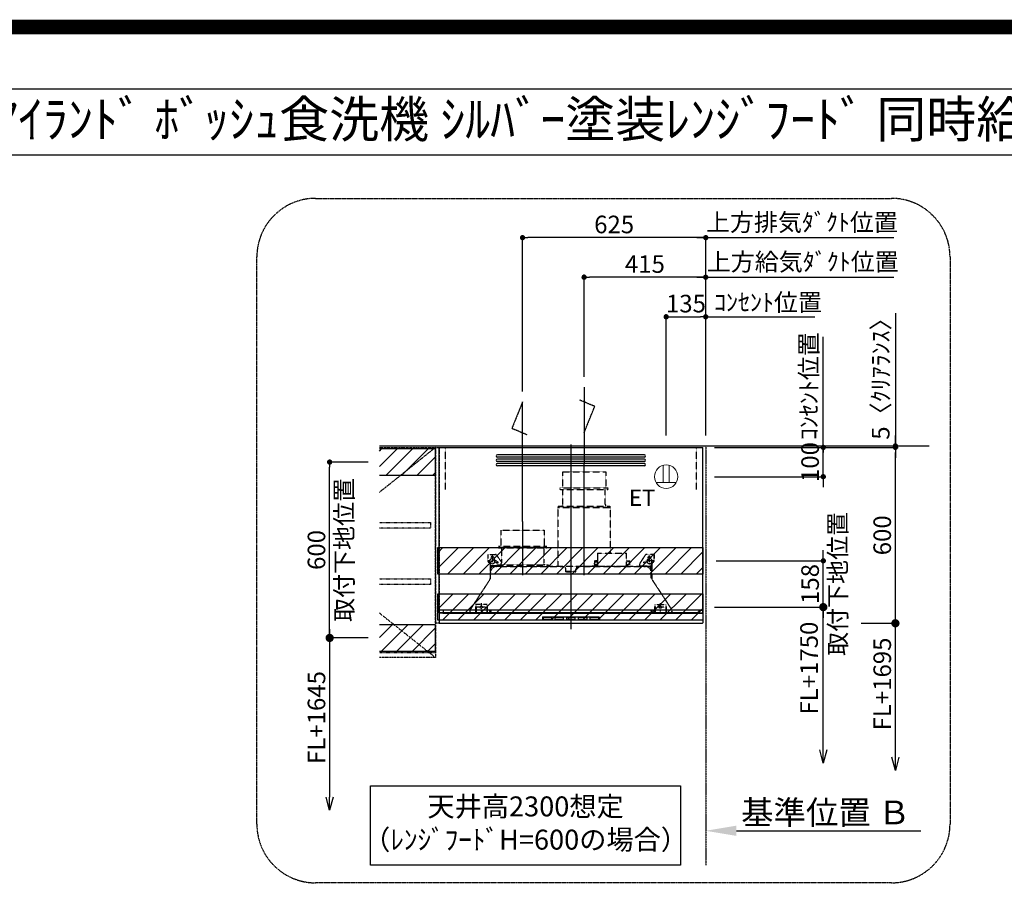
# Model space of a CAD drawing. Units: millimetres. Extents: x -109 to 26472, y -120 to 8847.
# Drawn here: x 18579 to 21939, y 5856 to 8847 of the extents above; entities that cross this region are included whole.
import ezdxf
from ezdxf.enums import TextEntityAlignment as Align

# ---------------------------------------------------------------- set-up
doc = ezdxf.new("R2010")
doc.units = ezdxf.units.MM
for name, pattern in [('CENTER', [2, 1.25, -0.25, 0.25, -0.25]), ('HIDDEN', [0.375, 0.25, -0.125]), ('PHANTOM', [2.5, 1.25, -0.25, 0.25, -0.25, 0.25, -0.25]), ('STYLE_03', [0.416641, 0.208282, -0.208359])]:
    doc.linetypes.add(name, pattern=pattern)
doc.layers.get('DEFPOINTS').update_dxf_attribs({"color": 146})
for name, color, linetype in [('111-壁仕上', 3, 'Continuous'), ('121-キャビネット（中）', 253, 'HIDDEN'), ('123-扉向き', 231, 'CENTER'), ('150-機器', 8, 'Continuous'), ('160-文字', 254, 'Continuous'), ('166-寸法B', 11, 'Continuous'), ('180-補助', 161, 'Continuous'), ('190-図面外枠', 5, 'Continuous')]:
    doc.layers.add(name, color=color, linetype=linetype)
doc.styles.add('KH001', font='txt')
doc.styles.add('ＭＳ ゴシック', font='txt', dxfattribs={"height": 10})
doc.dimstyles.new('KH1xx030', dxfattribs={"dimscale": 30, "dimtxt": 2, "dimasz": 0.6, "dimexe": 0.3, "dimexo": 1.2, "dimgap": 0.5, "dimtad": 3, "dimdec": 1, "dimdsep": 46, "dimlunit": 6, "dimtxsty": 'KH001', "dimblk": 'DOT', "dimcen": 1, "dimdle": 1, "dimclrd": 256, "dimclre": 256, "dimclrt": 256, "dimadec": 0, "dimazin": 0, "dimtfac": 1, "dimtdec": 1, "dimtix": 1, "dimtmove": 2, "dimatfit": 3, "dimldrblk": 'CLOSEDBLANK', "dimfxl": 1, "dimtolj": 1, "dimtzin": 0, "dimlwd": -1, "dimlwe": -1, "dimarcsym": 0})
pattern_1 = [(45, (-114752.947, -5844.43), (-26.516504, 26.516504), [])]

# ---------------------------------------------------------------- blocks, each defined once
blk = doc.blocks.new('A$C5D946DDC')
at = {"layer": '190-図面外枠'}
blk.add_line((271, 14349.3), (20519, 14349.3), dxfattribs=at)
at = {"layer": 'DEFPOINTS'}
blk.add_lwpolyline([(0, 0), (20790, 0), (20790, 14700), (0, 14700)], close=True, dxfattribs=at)
blk = doc.blocks.new('_Dot')
at = {"color": 0, "linetype": 'ByBlock', "lineweight": -2}
blk.add_line((-0.5, 0), (-1, 0), dxfattribs=at)
at = {"color": 0, "linetype": 'ByBlock', "const_width": 0.5}
blk.add_lwpolyline([(-0.25, 0, 1), (0.25, 0, 1)], format="xyb", close=True, dxfattribs=at)
blk = doc.blocks.new('*D610')
at = {"layer": '166-寸法B', "transparency": 16777216}
for p, q in [((20785, 7428.7), (20785, 7842.1)), ((20803, 7833.1), (20902, 7833.1)), ((20920, 7428.7), (20920, 7842.1))]:
    blk.add_line(p, q, dxfattribs=at)
at = {"layer": 'DEFPOINTS', "color": 0, "transparency": 16777216}
for p in [(20920, 7833.1), (20785, 7392.7), (20920, 7392.7)]:
    blk.add_point(p, dxfattribs=at)
at = {"layer": '166-寸法B', "transparency": 16777216, "xscale": 18, "yscale": 18, "zscale": 18, "rotation": 180}
blk.add_blockref('_Dot', (20785, 7833.1), dxfattribs=at)
at = {"layer": '166-寸法B', "transparency": 16777216, "xscale": 18, "yscale": 18, "zscale": 18}
blk.add_blockref('_Dot', (20920, 7833.1), dxfattribs=at)
at = {"layer": '166-寸法B', "transparency": 16777216, "insert": (20852.5, 7878.1), "char_height": 60, "attachment_point": 5, "style": 'KH001'}
blk.add_mtext('\\A1;135', dxfattribs=at)
blk = doc.blocks.new('_ClosedBlank')
at = {"color": 0, "linetype": 'ByBlock', "lineweight": -2}
for p, q in [((-1, 0.167), (0, 0)), ((-1, 0.167), (-1, -0.167)), ((0, 0), (-1, -0.167))]:
    blk.add_line(p, q, dxfattribs=at)
blk = doc.blocks.new('*D611')
at = {"layer": '166-寸法B', "transparency": 16777216}
for p, q in [((20890, 8103.1), (21561.6, 8103.1)), ((20920, 7428.7), (20920, 8112.1))]:
    blk.add_line(p, q, dxfattribs=at)
at = {"layer": 'DEFPOINTS', "color": 0, "transparency": 16777216}
for p in [(21531.6, 8103.1), (21531.6, 7500.2), (20920, 7392.7)]:
    blk.add_point(p, dxfattribs=at)
at = {"layer": '166-寸法B', "transparency": 16777216, "insert": (21248.2, 8155.6), "char_height": 60, "attachment_point": 5, "style": 'KH001'}
blk.add_mtext('\\A1;上方排気ﾀﾞｸﾄ位置', dxfattribs=at)
blk = doc.blocks.new('_None')
blk = doc.blocks.new('*D612')
at = {"layer": '166-寸法B', "transparency": 16777216}
for p, q in [((20920, 7833.1), (20902, 7833.1)), ((20920, 7428.7), (20920, 7842.1)), ((20920, 7833.1), (21274.3, 7833.1)), ((21274.3, 7833.1), (21292.3, 7833.1))]:
    blk.add_line(p, q, dxfattribs=at)
at = {"layer": 'DEFPOINTS', "color": 0, "transparency": 16777216}
for p in [(21274.3, 7833.1), (21274.3, 7514.5), (20920, 7392.7)]:
    blk.add_point(p, dxfattribs=at)
at = {"layer": '166-寸法B', "transparency": 16777216, "insert": (21132.5, 7882.5), "char_height": 60, "attachment_point": 5, "style": 'KH001'}
blk.add_mtext('\\A1;ｺﾝｾﾝﾄ位置', dxfattribs=at)
blk = doc.blocks.new('*D613')
at = {"layer": '166-寸法B', "transparency": 16777216}
for p, q in [((20295, 7578.7), (20295, 8112.1)), ((20902, 8103.1), (20313, 8103.1)), ((20920, 7428.7), (20920, 8112.1))]:
    blk.add_line(p, q, dxfattribs=at)
at = {"layer": 'DEFPOINTS', "color": 0, "transparency": 16777216}
for p in [(20295, 8103.1), (20295, 7542.7), (20920, 7392.7)]:
    blk.add_point(p, dxfattribs=at)
at = {"layer": '166-寸法B', "transparency": 16777216, "xscale": 18, "yscale": 18, "zscale": 18, "rotation": 180}
blk.add_blockref('_Dot', (20295, 8103.1), dxfattribs=at)
at = {"layer": '166-寸法B', "transparency": 16777216, "xscale": 18, "yscale": 18, "zscale": 18}
blk.add_blockref('_Dot', (20920, 8103.1), dxfattribs=at)
at = {"layer": '166-寸法B', "transparency": 16777216, "insert": (20607.5, 8148.1), "char_height": 60, "attachment_point": 5, "style": 'KH001'}
blk.add_mtext('\\A1;625', dxfattribs=at)
blk = doc.blocks.new('ｺﾝｾﾝﾄ 展開用')
at = {"layer": '160-文字', "color": 4, "linetype": 'Continuous', "lineweight": 20}
for p, q in [((-20, 34.6), (-20, -34.6)), ((38.7, 10), (-20, 10)), ((38.7, -10), (-20, -10))]:
    blk.add_line(p, q, dxfattribs=at)
blk.add_circle((0, 0), 40, dxfattribs=at)
blk = doc.blocks.new('*D614')
at = {"layer": '166-寸法B', "transparency": 16777216}
for p, q in [((21321.2, 7405.7), (21321.2, 7423.7)), ((20950, 7387.7), (21330.2, 7387.7)), ((21321.2, 7287.7), (21321.2, 7387.7)), ((20950, 7287.7), (21330.2, 7287.7)), ((21321.2, 7269.7), (21321.2, 7251.7))]:
    blk.add_line(p, q, dxfattribs=at)
at = {"layer": 'DEFPOINTS', "color": 0, "transparency": 16777216}
for p in [(20914, 7387.7), (21321.2, 7387.7), (20914, 7287.7)]:
    blk.add_point(p, dxfattribs=at)
at = {"layer": '166-寸法B', "transparency": 16777216, "xscale": 18, "yscale": 18, "zscale": 18}
for p, rotation in [((21321.2, 7387.7), 270), ((21321.2, 7287.7), 90)]:
    blk.add_blockref('_Dot', p, dxfattribs=dict(at, rotation=rotation))
at = {"layer": '166-寸法B', "transparency": 16777216, "insert": (21276.2, 7337.7), "char_height": 60, "attachment_point": 5, "rotation": 90, "style": 'KH001'}
blk.add_mtext('\\A1;100', dxfattribs=at)
blk = doc.blocks.new('_DotSmall')
at = {"color": 0, "linetype": 'ByBlock', "const_width": 0.5}
blk.add_lwpolyline([(-0.0625, 0, 1), (0.0625, 0, 1)], format="xyb", close=True, dxfattribs=at)
blk = doc.blocks.new('_Open30')
at = {"color": 0, "linetype": 'ByBlock', "lineweight": -2}
for p, q in [((-1, 0.268), (0, 0)), ((0, 0), (-1, -0.268)), ((0, 0), (-1, 0))]:
    blk.add_line(p, q, dxfattribs=at)
blk = doc.blocks.new('*D615')
at = {"layer": '166-寸法B', "transparency": 16777216}
for p, q in [((19636.7, 6767.7), (19636.7, 6194.7)), ((19767.8, 6737.7), (19627.7, 6737.7))]:
    blk.add_line(p, q, dxfattribs=at)
at = {"layer": 'DEFPOINTS', "color": 0, "transparency": 16777216}
for p in [(19803.8, 6737.7), (19636.7, 6149.7), (19801.3, 6149.7)]:
    blk.add_point(p, dxfattribs=at)
at = {"layer": '166-寸法B', "transparency": 16777216, "xscale": 45, "yscale": 45, "zscale": 45}
for name, p, rotation in [('_DotSmall', (19636.7, 6737.7), 90), ('_Open30', (19636.7, 6149.7), 270)]:
    blk.add_blockref(name, p, dxfattribs=dict(at, rotation=rotation))
at = {"layer": '166-寸法B', "transparency": 16777216, "insert": (19591.7, 6466.2), "char_height": 60, "attachment_point": 5, "rotation": 90, "style": 'KH001'}
blk.add_mtext('\\A1;FL+1645', dxfattribs=at)
blk = doc.blocks.new('*D616')
at = {"layer": '166-寸法B', "transparency": 16777216}
for p, q in [((19767.8, 7337.7), (19627.7, 7337.7)), ((19636.7, 6755.7), (19636.7, 7319.7)), ((19767.8, 6737.7), (19627.7, 6737.7))]:
    blk.add_line(p, q, dxfattribs=at)
at = {"layer": 'DEFPOINTS', "color": 0, "transparency": 16777216}
for p in [(19636.7, 7337.7), (19803.8, 7337.7), (19803.8, 6737.7)]:
    blk.add_point(p, dxfattribs=at)
at = {"layer": '166-寸法B', "transparency": 16777216, "xscale": 18, "yscale": 18, "zscale": 18}
for p, rotation in [((19636.7, 7337.7), 90), ((19636.7, 6737.7), 270)]:
    blk.add_blockref('_Dot', p, dxfattribs=dict(at, rotation=rotation))
at = {"layer": '166-寸法B', "transparency": 16777216, "char_height": 60, "attachment_point": 5, "rotation": 90, "style": 'KH001'}
for s, insert in [('\\A1;取付下地位置', (19686.2, 7037.7)), ('\\A1;600', (19591.7, 7037.7))]:
    blk.add_mtext(s, dxfattribs=dict(at, insert=insert))
blk = doc.blocks.new('*D617')
at = {"layer": '166-寸法B', "transparency": 16777216}
for p, q in [((21321.2, 6355.6), (21321.2, 6872.7)), ((20950.4, 6842.7), (21330.2, 6842.7))]:
    blk.add_line(p, q, dxfattribs=at)
at = {"layer": 'DEFPOINTS', "color": 0, "transparency": 16777216}
for p in [(20914.4, 6842.7), (21007.6, 6310.6), (21321.2, 6310.6)]:
    blk.add_point(p, dxfattribs=at)
at = {"layer": '166-寸法B', "transparency": 16777216, "xscale": 45, "yscale": 45, "zscale": 45}
for name, p, rotation in [('_DotSmall', (21321.2, 6842.7), 90), ('_Open30', (21321.2, 6310.6), 270)]:
    blk.add_blockref(name, p, dxfattribs=dict(at, rotation=rotation))
at = {"layer": '166-寸法B', "transparency": 16777216, "insert": (21272.6, 6634.7), "char_height": 60, "attachment_point": 5, "rotation": 90, "style": 'KH001', "bg_fill": 3, "box_fill_scale": 1.1, "bg_fill_color": 9, "bg_fill_true_color": 13158600, "bg_fill_transparency": 0}
blk.add_mtext('\\A1;FL+1750', dxfattribs=at)
blk = doc.blocks.new('*D618')
at = {"layer": '166-寸法B', "transparency": 16777216}
for p, q in [((21321.2, 7018.7), (21321.2, 7036.7)), ((20956, 7000.7), (21330.2, 7000.7)), ((21321.2, 6842.7), (21321.2, 7000.7)), ((20950.4, 6842.7), (21330.2, 6842.7)), ((21321.2, 6824.7), (21321.2, 6806.7))]:
    blk.add_line(p, q, dxfattribs=at)
at = {"layer": 'DEFPOINTS', "color": 0, "transparency": 16777216}
for p in [(20920, 7000.7), (21321.2, 7000.7), (20914.4, 6842.7)]:
    blk.add_point(p, dxfattribs=at)
at = {"layer": '166-寸法B', "transparency": 16777216, "xscale": 18, "yscale": 18, "zscale": 18}
for p, rotation in [((21321.2, 7000.7), 270), ((21321.2, 6842.7), 90)]:
    blk.add_blockref('_Dot', p, dxfattribs=dict(at, rotation=rotation))
at = {"layer": '166-寸法B', "transparency": 16777216, "char_height": 60, "attachment_point": 5, "rotation": 90, "style": 'KH001'}
for s, insert in [('\\A1;取付下地位置', (21370.6, 6921.7)), ('\\A1;158', (21276.2, 6921.7))]:
    blk.add_mtext(s, dxfattribs=dict(at, insert=insert))
blk = doc.blocks.new('*D619')
at = {"layer": '166-寸法B', "linetype": 'ByBlock', "transparency": 16777216}
for p, q in [((20950, 7387.7), (21576.3, 7387.7)), ((21567.3, 6805.7), (21567.3, 7369.7)), ((21450.3, 6787.7), (21576.3, 6787.7))]:
    blk.add_line(p, q, dxfattribs=at)
at = {"layer": 'DEFPOINTS', "color": 0, "transparency": 16777216}
for p in [(20914, 7387.7), (21567.3, 7387.7), (21414.3, 6787.7)]:
    blk.add_point(p, dxfattribs=at)
at = {"layer": '166-寸法B', "transparency": 16777216, "xscale": 18, "yscale": 18, "zscale": 18}
for p, rotation in [((21567.3, 7387.7), 90), ((21567.3, 6787.7), 270)]:
    blk.add_blockref('_Dot', p, dxfattribs=dict(at, rotation=rotation))
at = {"layer": '166-寸法B', "transparency": 16777216, "insert": (21522.3, 7087.7), "char_height": 60, "attachment_point": 5, "rotation": 90, "style": 'KH001'}
blk.add_mtext('\\A1;600', dxfattribs=at)
blk = doc.blocks.new('*D620')
at = {"layer": '166-寸法B', "transparency": 16777216}
for p, q in [((21450.3, 6787.7), (21576.3, 6787.7)), ((21567.3, 6330.6), (21567.3, 6817.7))]:
    blk.add_line(p, q, dxfattribs=at)
at = {"layer": 'DEFPOINTS', "color": 0, "transparency": 16777216}
for p in [(21414.3, 6787.7), (20987.6, 6285.6), (21567.3, 6285.6)]:
    blk.add_point(p, dxfattribs=at)
at = {"layer": '166-寸法B', "transparency": 16777216, "xscale": 45, "yscale": 45, "zscale": 45}
for name, p, rotation in [('_DotSmall', (21567.3, 6787.7), 90), ('_Open30', (21567.3, 6285.6), 270)]:
    blk.add_blockref(name, p, dxfattribs=dict(at, rotation=rotation))
at = {"layer": '166-寸法B', "transparency": 16777216, "insert": (21522.3, 6580.5), "char_height": 60, "attachment_point": 5, "rotation": 90, "style": 'KH001'}
blk.add_mtext('\\A1;FL+1695', dxfattribs=at)
blk = doc.blocks.new('*D621')
at = {"layer": '166-寸法B', "transparency": 16777216}
for p, q in [((21567.3, 7845.5), (21567.3, 7392.7)), ((21567.3, 7410.7), (21567.3, 7428.7)), ((20950, 7392.7), (21576.3, 7392.7)), ((21567.3, 7387.7), (21567.3, 7392.7)), ((21567.3, 7387.7), (21567.3, 7392.7)), ((20950, 7387.7), (21576.3, 7387.7)), ((21567.3, 7369.7), (21567.3, 7351.7))]:
    blk.add_line(p, q, dxfattribs=at)
at = {"layer": 'DEFPOINTS', "color": 0, "transparency": 16777216}
for p in [(20914, 7392.7), (21567.3, 7392.7), (20914, 7387.7)]:
    blk.add_point(p, dxfattribs=at)
at = {"layer": '166-寸法B', "transparency": 16777216, "xscale": 18, "yscale": 18, "zscale": 18}
for p, rotation in [((21567.3, 7392.7), 270), ((21567.3, 7387.7), 90)]:
    blk.add_blockref('_Dot', p, dxfattribs=dict(at, rotation=rotation))
at = {"layer": '166-寸法B', "transparency": 16777216, "insert": (21517.2, 7641.1), "char_height": 60, "attachment_point": 5, "rotation": 90, "style": 'KH001'}
blk.add_mtext('\\A1;5〈ｸﾘｱﾗﾝｽ〉', dxfattribs=at)
blk = doc.blocks.new('*D622')
at = {"layer": '166-寸法B', "transparency": 16777216}
for p, q in [((20920, 6109.7), (20920, 6082.7)), ((21025, 6079.7), (21653.7, 6079.7))]:
    blk.add_line(p, q, dxfattribs=at)
blk.add_solid([(21025, 6097.2), (21025, 6062.2), (20920, 6079.7)], dxfattribs=at)
at = {"layer": 'DEFPOINTS', "color": 0, "transparency": 16777216}
for p in [(20920, 6079.7), (21644.7, 6079.7), (21644.7, 5950.3)]:
    blk.add_point(p, dxfattribs=at)
at = {"layer": '166-寸法B', "transparency": 16777216, "insert": (21329.6, 6142.2), "char_height": 81, "attachment_point": 5, "style": 'KH001'}
blk.add_mtext('\\A1;基準位置 Ｂ', dxfattribs=at)
blk = doc.blocks.new('SERL-3R-901+SERV-9565_S')
at = {"layer": '150-機器', "color": 161, "linetype": 'CENTER'}
for p, q in [((0, 610), (0, -20)), ((45, 164.5), (45, 546.5)), ((-165, 347.1), (-165, 164.5))]:
    blk.add_line(p, q, dxfattribs=at)
at = {"layer": '150-機器', "color": 6, "linetype": 'Continuous'}
for p, q in [((-450, 35.5), (-450, 600)), ((-450, 600), (450, 600)), ((450, 35.5), (450, 600)), ((-450, 45.5), (450, 45.5)), ((-355, 35.5), (-450, 35.5)), ((-450, 34.5), (-450, 2)), ((-437, 35), (-449.5, 35)), ((-449.4, 45), (-449.4, 45.5)), ((-436, 45), (-449.4, 45)), ((-449, 35.5), (449, 35.5)), ((-437, 35.5), (-437, 35)), ((-437, 35), (274, 35)), ((-436, 45.5), (-436, 39.4)), ((-436, 39.4), (-433, 36.4)), ((-433, 36.4), (433, 36.4)), ((0, 35), (449.5, 35)), ((430.5, 35.5), (450, 35.5)), ((436, 39.4), (433, 36.4)), ((436, 45.5), (436, 39.4)), ((436, 45), (449.5, 45)), ((437, 35.5), (437, 35)), ((437, 35), (449.5, 35)), ((449.5, 45), (449.5, 45.5)), ((450, 34.5), (450, 2)), ((-448, 0), (448, 0))]:
    blk.add_line(p, q, dxfattribs=at)
at = {"layer": '150-機器', "linetype": 'Continuous'}
for p, q in [((251, 575), (-251, 575)), ((251, 567), (-251, 567)), ((251, 560), (-251, 560)), ((251, 552), (-251, 552)), ((251, 545), (-251, 545)), ((251, 537), (-251, 537)), ((-97, 20), (-97, 13)), ((-95.5, 21.5), (95.5, 21.5)), ((-95.5, 11.5), (95.5, 11.5)), ((-95, 17.5), (-95, 15.5)), ((-74.4, 19.5), (-93, 19.5)), ((-93, 13.5), (-67, 13.5)), ((-67, 19.5), (-73.7, 19.5)), ((-65, 15.5), (-65, 17.5)), ((-55, 17.5), (-55, 15.5)), ((-27, 19.5), (-53, 19.5)), ((-53, 13.5), (-27, 13.5)), ((-25, 15.5), (-25, 17.5)), ((-15, 17.5), (-15, 15.5)), ((13, 19.5), (-13, 19.5)), ((-13, 13.5), (13, 13.5)), ((15, 15.5), (15, 17.5)), ((25, 17.5), (25, 15.5)), ((53, 19.5), (27, 19.5)), ((27, 13.5), (53, 13.5)), ((55, 15.5), (55, 17.5)), ((65, 17.5), (65, 15.5)), ((93, 19.5), (67, 19.5)), ((67, 13.5), (93, 13.5)), ((95, 15.5), (95, 17.5)), ((97, 20), (97, 13))]:
    blk.add_line(p, q, dxfattribs=at)
at = {"layer": '150-機器', "linetype": 'HIDDEN'}
for p, q in [((-28.9, 516.5), (118.9, 516.5)), ((-28.9, 516.5), (-28.9, 462.5)), ((118.9, 516.5), (118.9, 462.5)), ((-37.5, 462.5), (127.5, 462.5)), ((-37.5, 462.5), (-37.5, 458.5)), ((-35.5, 456.5), (125.5, 456.5)), ((-27.2, 456.5), (-27.2, 453.4)), ((-27.2, 408.3), (-27.2, 456.5)), ((117.2, 408.3), (117.2, 456.5)), ((127.5, 462.5), (127.5, 458.5)), ((-27.2, 405.9), (-27.2, 408.3)), ((117.2, 405.9), (117.2, 408.3)), ((-44.5, 393.9), (-44.5, 195.1)), ((-43.9, 394.5), (133.9, 394.5)), ((-43, 399.5), (133, 399.5)), ((-43, 399.5), (-43, 395.1)), ((133, 399.5), (133, 395.1)), ((134.5, 239.5), (134.5, 393.9)), ((-238.9, 317.1), (-91.1, 317.1)), ((-238.9, 317.1), (-238.9, 263.1)), ((-91.1, 317.1), (-91.1, 263.1)), ((-247.5, 263.1), (-247.5, 259.1)), ((-247.5, 263.1), (-82.5, 263.1)), ((-245.5, 257.1), (-84.5, 257.1)), ((-237.2, 257.1), (-237.2, 254)), ((-237.2, 257.1), (-237.2, 205.9)), ((-92.8, 257.1), (-92.8, 205.9)), ((-92.8, 257.1), (-92.8, 254)), ((-82.5, 263.1), (-82.5, 259.1)), ((90.2, 238.9), (90.2, 195.1)), ((90.8, 239.5), (90.8, 195.1)), ((90.8, 239.5), (189.4, 239.5)), ((90.8, 238.9), (189.4, 238.9)), ((189.4, 194.5), (189.4, 239.5)), ((190, 194.5), (190, 238.9)), ((-284, 234.5), (-257.7, 234.5)), ((-284, 234.5), (-284, 213.6)), ((-283, 234.5), (-283, 213.6)), ((-277.2, 204.3), (-282.2, 209.3)), ((-254, 212.5), (-282, 212.5)), ((-276.5, 205), (-281.5, 210)), ((-261.5, 224.5), (-274.5, 224.5)), ((-272, 224.5), (-272, 220.6)), ((-268, 198.5), (-268, 231)), ((-264, 224.5), (-264, 220.6)), ((-257.7, 234.5), (-255, 234.5)), ((-253.5, 232.3), (-255, 234.5)), ((-253.5, 232.3), (-237.2, 207.8)), ((79, 211), (90.2, 211)), ((79.4, 201.8), (90.2, 201.8)), ((79.9, 209.8), (88.2, 211)), ((80.3, 209), (90.2, 209)), ((80.7, 214), (80.7, 211)), ((80.7, 214), (90.2, 214)), ((88.2, 211), (90.2, 210)), ((190, 214), (199.5, 214)), ((190, 212), (190, 211)), ((190, 211), (202.5, 211)), ((190, 210), (192, 211)), ((190, 209), (199.7, 209)), ((190, 201.8), (200.3, 201.8)), ((200.6, 209.8), (192, 211)), ((199.5, 214), (199.5, 211)), ((235, 194.5), (235, 203)), ((253.5, 232.3), (235.8, 205.8)), ((282, 212.5), (254, 212.5)), ((284, 234.5), (257.7, 234.5)), ((274.5, 224.5), (261.5, 224.5)), ((264, 224.5), (264, 220.6)), ((268, 198.5), (268, 231)), ((272, 224.5), (272, 220.6)), ((276.5, 205), (281.5, 210)), ((277.2, 204.3), (282.2, 209.3)), ((283, 234.5), (283, 213.6)), ((284, 234.5), (284, 213.6)), ((-276, 201.4), (-276, 150.7)), ((-275, 196.5), (-276, 196.5)), ((-275, 201.4), (-275, 153.2)), ((-273, 196.5), (-275, 196.5)), ((-275, 193.9), (-275, 153.2)), ((-274.4, 193.9), (-275, 193.9)), ((-274.4, 193.9), (-274.4, 194.5)), ((-274.4, 194.5), (274.4, 194.5)), ((-274.4, 193.9), (-268.1, 187.6)), ((-274, 159.4), (-274, 173.5)), ((-273, 194.5), (-273, 196.5)), ((-253, 195.5), (-273, 195.5)), ((-235, 194.5), (-273, 194.5)), ((-254, 193.5), (-27, 193.5)), ((-253, 199.5), (-77, 199.5)), ((-253, 199.5), (-253, 195.1)), ((-77, 199.5), (-77, 195.1)), ((-17, 176), (-17, 183.5)), ((-14.5, 175.5), (-16.5, 175.5)), ((-15, 178), (15, 178)), ((-15, 175.5), (-15, 178)), ((-14.5, 175.5), (-14.5, 177.2)), ((-14.5, 175.7), (0, 175.7)), ((14.5, 175.7), (0, 175.7)), ((14.5, 175.5), (14.5, 177.5)), ((14.5, 175.5), (16.5, 175.5)), ((15, 175.5), (15, 178)), ((17, 176), (17, 183.5)), ((17.1, 195.1), (85.9, 195.1)), ((27, 193.5), (254, 193.5)), ((90.2, 195.1), (70, 195.1)), ((90.2, 194.5), (70, 194.5)), ((88.2, 199.8), (79.8, 201)), ((80.6, 199.8), (90.2, 199.8)), ((88.2, 199.8), (90.2, 200.8)), ((92.8, 195.1), (90.8, 197.1)), ((92.8, 195.1), (187.4, 195.1)), ((187.4, 195.1), (189.4, 197.1)), ((189.4, 195.1), (190, 195.1)), ((190, 200.8), (192, 199.8)), ((190, 199.8), (190, 198.8)), ((190, 199.8), (198.3, 199.8)), ((192, 199.8), (199.4, 200.9)), ((235, 195.5), (273, 195.5)), ((235, 194.5), (273, 194.5)), ((268.1, 187.6), (274.4, 193.9)), ((273, 194.5), (273, 196.5)), ((273, 196.5), (275, 196.5)), ((274, 159.4), (274, 173.5)), ((274, 159.4), (274, 173.5)), ((274.4, 193.9), (274.4, 194.5)), ((274.4, 193.9), (275, 193.9)), ((274.4, 155.5), (274.4, 193.9)), ((274.4, 155.5), (274.4, 183.4)), ((275, 153.2), (275, 201.4)), ((275, 196.5), (276, 196.5)), ((275, 193.9), (275, 153.2)), ((276, 201.4), (276, 150.7)), ((-277.2, 148.5), (-341.8, 49.5)), ((277.2, 148.5), (341.8, 49.5)), ((-305.5, 40.5), (-305.5, 68.5)), ((305.5, 40.5), (305.5, 68.5)), ((-345, 38.6), (-345, 35.5)), ((-325.5, 64.5), (-325.5, 38.1)), ((-285.5, 64.5), (-325.5, 64.5)), ((-323.9, 64.5), (-323.9, 38.1)), ((-289.1, 36.1), (-321.9, 36.1)), ((-291.5, 54.5), (-319.5, 54.5)), ((-287.1, 64.5), (-287.1, 38.1)), ((-285.5, 64.5), (-285.5, 38.1)), ((-284.5, 45.4), (-285.5, 45.4)), ((285.5, 64.5), (285.5, 38.1)), ((285.5, 64.5), (325.5, 64.5)), ((287.1, 64.5), (287.1, 38.1)), ((289.1, 36.1), (321.9, 36.1)), ((319.5, 54.5), (291.5, 54.5)), ((323.9, 64.5), (323.9, 38.1)), ((325.5, 64.5), (325.5, 38.1)), ((345, 38.6), (345, 35))]:
    blk.add_line(p, q, dxfattribs=at)
for centre, radius in [((-252, 207.5), 3), ((252, 207.5), 3), ((-305.5, 54.5), 4), ((305.5, 54.5), 4), ((305.5, 54.5), 4)]:
    blk.add_circle(centre, radius, dxfattribs=at)
at = {"layer": '150-機器', "color": 6, "linetype": 'Continuous'}
for centre in [(-275, 41), (275, 41)]:
    blk.add_circle(centre, 1.81, dxfattribs=at)
at = {"layer": '150-機器', "linetype": 'Continuous'}
for centre, radius, start, end in [((-251, 571), 4, 90, 270), ((251, 571), 4, 270, 90), ((-251, 556), 4, 90, 270), ((-251, 541), 4, 90, 270), ((251, 556), 4, 270, 90), ((251, 541), 4, 270, 90), ((-95.5, 20), 1.5, 90, 180), ((-95.5, 13), 1.5, 180, 270), ((-93, 17.5), 2, 90, 180), ((-93, 15.5), 2, 180, 270), ((-67, 17.5), 2, 0, 90), ((-67, 15.5), 2, 270, 0), ((-53, 17.5), 2, 90, 180), ((-53, 15.5), 2, 180, 270), ((-27, 17.5), 2, 0, 90), ((-27, 15.5), 2, 270, 0), ((-13, 17.5), 2, 90, 180), ((-13, 15.5), 2, 180, 270), ((13, 17.5), 2, 0, 90), ((13, 15.5), 2, 270, 0), ((27, 17.5), 2, 90, 180), ((27, 15.5), 2, 180, 270), ((53, 17.5), 2, 0, 90), ((53, 15.5), 2, 270, 0), ((67, 17.5), 2, 90, 180), ((67, 15.5), 2, 180, 270), ((93, 17.5), 2, 0, 90), ((93, 15.5), 2, 270, 0), ((95.5, 20), 1.5, 0, 90), ((95.5, 13), 1.5, 270, 0)]:
    blk.add_arc(centre, radius, start, end, dxfattribs=at)
at = {"layer": '150-機器', "linetype": 'HIDDEN'}
for centre, radius, start, end in [((-35.5, 458.5), 2, 180, 270), ((125.5, 458.5), 2, 270, 0), ((-37.2, 405.9), 10, 320.2082, 360), ((127.2, 405.9), 10, 180, 219.7918), ((-43.9, 393.9), 0.6, 90, 180), ((-42.4, 395.1), 0.6, 180, 270), ((132.4, 395.1), 0.6, 270, 0), ((133.9, 393.9), 0.6, 0, 90), ((-245.5, 259.1), 2, 180, 270), ((-84.5, 259.1), 2, 270, 0), ((90.8, 238.9), 0.6, 90, 180), ((189.4, 238.9), 0.6, 0, 90), ((-278, 213.6), 6, 180, 225), ((-278, 213.6), 5, 180, 225), ((-280, 201.4), 4, 0, 45), ((-268, 212.5), 9, 116.3878, 63.6122), ((-280, 201.4), 5, 0, 45), ((-268, 224.5), 4, 0, 180), ((-257.7, 229.5), 5, 33.6901, 90), ((-247.2, 205.9), 10, 320.2082, 360), ((-82.8, 205.9), 10, 180, 219.7918), ((240, 203), 5, 146.3099, 180), ((257.7, 229.5), 5, 90, 146.3099), ((268, 212.5), 9, 116.3878, 63.6122), ((268, 224.5), 4, 360, 180), ((280, 201.4), 5, 135, 180), ((280, 201.4), 4, 135, 180), ((278, 213.6), 5, 315, 0), ((278, 213.6), 6, 315, 0), ((-274.4, 193.9), 0.6, 90, 180), ((-254, 173.5), 20, 90, 180), ((-252.4, 195.1), 0.6, 180, 270), ((-27, 183.5), 10, 0, 90), ((-16.5, 176), 0.5, 180, 270), ((-12.6, 177.3), 1.88, 159.3794, 175.5981), ((12.6, 177.3), 1.88, 4.4019, 20.6206), ((17.1, 194.5), 0.6, 90, 180), ((16.5, 176), 0.5, 270, 360), ((27, 183.5), 10, 90, 180), ((85.9, 194.5), 0.6, 360, 90), ((90.2, 195.1), 0.6, 270, 0), ((254, 173.5), 20, 0, 90), ((274.4, 193.9), 0.6, 0, 90), ((-294, 159.4), 20, 326.9207, 334.1581), ((-294, 159.4), 20, 334.1581, 360), ((294, 159.4), 20, 180, 205.8419), ((294, 159.4), 20, 205.8419, 213.0793), ((-325, 38.6), 20, 146.9207, 180), ((-321.9, 38.1), 3.6, 180, 239.4416), ((-321.9, 38.1), 2, 180, 270), ((-289.1, 38.1), 2, 270, 360), ((-289.1, 38.1), 3.6, 300.5584, 360), ((289.1, 38.1), 3.6, 180, 239.4416), ((289.1, 38.1), 2, 180, 270), ((321.9, 38.1), 2, 270, 0), ((321.9, 38.1), 3.6, 300.5584, 0), ((325, 38.6), 20, 0, 33.0793)]:
    blk.add_arc(centre, radius, start, end, dxfattribs=at)
at = {"layer": '150-機器', "color": 6, "linetype": 'Continuous'}
for centre, radius, start, end in [((-449.5, 35.5), 0.5, 180, 270), ((-449.5, 34.5), 0.5, 90, 180), ((449.5, 35.5), 0.5, 270, 360), ((449.5, 34.5), 0.5, 0, 90), ((-448, 2), 2, 180, 270), ((448, 2), 2, 270, 0)]:
    blk.add_arc(centre, radius, start, end, dxfattribs=at)
at = {"layer": '150-機器', "linetype": 'HIDDEN'}
for points, knots in [([(79, 211), (79.8, 209.9), (81.7, 207.4), (78, 203.4), (79.8, 200.9), (80.6, 199.8)], [0, 0, 0, 0, 3.724178, 8.523057, 12.136145, 12.136145, 12.136145, 12.136145]), ([(202.5, 211), (200.5, 209.7), (197.2, 207.6), (202.7, 203.9), (200, 201.4), (198.3, 199.8)], [0, 0, 0, 0, 5.268178, 8.658833, 13.999266, 13.999266, 13.999266, 13.999266])]:
    blk.add_open_spline(points, degree=3, knots=knots, dxfattribs=at)
at = {"layer": 'DEFPOINTS', "linetype": 'HIDDEN'}
for p, q in [((-428.5, 456.5), (-428.5, 597.3)), ((428.5, 456.5), (428.5, 597.3))]:
    blk.add_line(p, q, dxfattribs=at)
blk = doc.blocks.new('*D623')
at = {"layer": '166-寸法B', "transparency": 16777216}
for p, q in [((21321.2, 7747.1), (21321.2, 7765.1)), ((21321.2, 7387.7), (21321.2, 7747.1)), ((20950, 7387.7), (21330.2, 7387.7)), ((21321.2, 7387.7), (21321.2, 7369.7))]:
    blk.add_line(p, q, dxfattribs=at)
at = {"layer": 'DEFPOINTS', "color": 0, "transparency": 16777216}
for p in [(21007.5, 7747.1), (21321.2, 7747.1), (20914, 7387.7)]:
    blk.add_point(p, dxfattribs=at)
at = {"layer": '166-寸法B', "transparency": 16777216, "insert": (21271.8, 7596.2), "char_height": 60, "attachment_point": 5, "rotation": 90, "style": 'KH001'}
blk.add_mtext('\\A1;ｺﾝｾﾝﾄ位置', dxfattribs=at)
blk = doc.blocks.new('*D624')
at = {"layer": '166-寸法B', "transparency": 16777216}
for p, q in [((20505, 7628.7), (20505, 7977.1)), ((20902, 7968.1), (20523, 7968.1)), ((20920, 7428.7), (20920, 7977.1))]:
    blk.add_line(p, q, dxfattribs=at)
at = {"layer": 'DEFPOINTS', "color": 0, "transparency": 16777216}
for p in [(20505, 7968.1), (20505, 7592.7), (20920, 7392.7)]:
    blk.add_point(p, dxfattribs=at)
at = {"layer": '166-寸法B', "transparency": 16777216, "xscale": 18, "yscale": 18, "zscale": 18, "rotation": 180}
blk.add_blockref('_Dot', (20505, 7968.1), dxfattribs=at)
at = {"layer": '166-寸法B', "transparency": 16777216, "xscale": 18, "yscale": 18, "zscale": 18}
blk.add_blockref('_Dot', (20920, 7968.1), dxfattribs=at)
at = {"layer": '166-寸法B', "transparency": 16777216, "insert": (20712.5, 8013.1), "char_height": 60, "attachment_point": 5, "style": 'KH001'}
blk.add_mtext('\\A1;415', dxfattribs=at)
blk = doc.blocks.new('*D625')
at = {"layer": '166-寸法B', "transparency": 16777216}
for p, q in [((20890, 7968.1), (21561.6, 7968.1)), ((20920, 7428.7), (20920, 7977.1))]:
    blk.add_line(p, q, dxfattribs=at)
at = {"layer": 'DEFPOINTS', "color": 0, "transparency": 16777216}
for p in [(21531.6, 7968.1), (21531.6, 7500.2), (20920, 7392.7)]:
    blk.add_point(p, dxfattribs=at)
at = {"layer": '166-寸法B', "transparency": 16777216, "insert": (21251.1, 8020.6), "char_height": 60, "attachment_point": 5, "style": 'KH001'}
blk.add_mtext('\\A1;上方給気ﾀﾞｸﾄ位置', dxfattribs=at)

msp = doc.modelspace()

# ---------------------------------------------------------------- hatches: boundary and pattern name
at = {"layer": '180-補助'}
h = msp.add_hatch(dxfattribs=at)
h.set_pattern_fill('ANSI31', color=13, scale=300, style=0)
h.set_pattern_definition(pattern_1)
h.paths.add_polyline_path([(19806.24, 7382.65), (19806.24, 7292.65), (19998, 7292.65), (19998, 7382.65)])
h = msp.add_hatch(dxfattribs=at)
h.set_pattern_fill('ANSI31', color=13, scale=300, style=0)
h.set_pattern_definition([(45, (-198694.455, 18385.198), (-26.516504, 26.516504), [])])
h.paths.add_polyline_path([(20006, 7045.65), (20910, 7045.65), (20910, 6955.65), (20006, 6955.65)])
h = msp.add_hatch(dxfattribs=at)
h.set_pattern_fill('ANSI31', color=13, scale=300, style=0)
h.set_pattern_definition([(45, (-198694.455, 18457.198), (-26.516504, 26.516504), [])])
h.paths.add_polyline_path([(20006, 6887.65), (20910, 6887.65), (20910, 6797.65), (20006, 6797.65)])
h = msp.add_hatch(dxfattribs=at)
h.set_pattern_fill('ANSI31', color=13, scale=300, style=0)
h.set_pattern_definition(pattern_1)
h.paths.add_polyline_path([(19806.24, 6782.65), (19806.24, 6692.65), (19998, 6692.65), (19998, 6782.65)])

# ---------------------------------------------------------------- linework, layer by layer
at = {"layer": '111-壁仕上', "ltscale": 2}
msp.add_line((19806.24, 7392.65), (21682.38, 7392.65), dxfattribs=at)
at = {"layer": '111-壁仕上', "color": 253, "linetype": 'CENTER', "ltscale": 2}
msp.add_line((20920, 7392.65), (20920, 5961.8), dxfattribs=at)
at = {"layer": '121-キャビネット（中）', "color": 13, "linetype": 'STYLE_03', "ltscale": 4}
for p, q in [((19806.24, 6822.78), (19998, 6670.65)), ((19806.24, 6687.65), (19998, 6687.65))]:
    msp.add_line(p, q, dxfattribs=at)
at = {"layer": '121-キャビネット（中）', "color": 13, "linetype": 'PHANTOM', "ltscale": 2}
msp.add_lwpolyline([(19806.24, 7387.65), (19998, 7387.65), (19998, 6670.65), (19806.24, 6670.65)], dxfattribs=at)
msp.add_lwpolyline([(20010, 6787.65), (19998, 6787.65), (19998, 7387.65), (20010, 7387.65)], close=True, dxfattribs=at)
at = {"layer": '121-キャビネット（中）', "color": 13, "linetype": 'STYLE_03', "ltscale": 4}
for points in [[(19806.24, 7130.9), (19981, 7130.9), (19981, 7111.9), (19806.24, 7111.9)], [(19806.24, 6938.9), (19981, 6938.9), (19981, 6919.9), (19806.24, 6919.9)]]:
    msp.add_lwpolyline(points, dxfattribs=at)
at = {"layer": '123-扉向き', "color": 13, "ltscale": 2}
msp.add_line((19998, 7387.65), (19806.24, 7234.25), dxfattribs=at)
at = {"layer": '150-機器', "linetype": 'CENTER'}
for p, q in [((20505, 7592.65), (20505, 7334.15)), ((20541.36, 7527.57), (20490.18, 7548.8)), ((20505, 7437.67), (20541.36, 7527.57))]:
    msp.add_line(p, q, dxfattribs=at)
msp.add_lwpolyline([(20295, 7134.75), (20295, 7542.65), (20258.63, 7452.75), (20309.81, 7431.52)], dxfattribs=at)
at = {"layer": '160-文字'}
msp.add_lwpolyline([(19776.43, 6232.92), (20834, 6232.92), (20834, 5961.92), (19776.43, 5961.92)], close=True, dxfattribs=at)
at = {"layer": '180-補助', "color": 13}
for p, q in [((19998, 7382.65), (19806.24, 7382.65)), ((19998, 7292.65), (19998, 7382.65)), ((19998, 6782.65), (19806.24, 6782.65)), ((19998, 6692.65), (19998, 6782.65)), ((19806.24, 6692.65), (19998, 6692.65))]:
    msp.add_line(p, q, dxfattribs=at)
at = {"layer": '180-補助', "color": 13, "ltscale": 3}
msp.add_line((19806.24, 7292.65), (19998, 7292.65), dxfattribs=at)
at = {"layer": '180-補助', "linetype": 'CENTER', "ltscale": 3}
msp.add_lwpolyline([(19388.34, 6102.2), (19388.34, 8037.2, -0.4142136), (19588.34, 8237.2), (21553.62, 8237.2, -0.4142136), (21753.62, 8037.2), (21753.62, 6102.2, -0.4142136), (21553.62, 5902.2), (19588.34, 5902.2, -0.4142136)], format="xyb", close=True, dxfattribs=at)
at = {"layer": '180-補助', "color": 13}
for points in [[(20006, 7045.65), (20910, 7045.65), (20910, 6955.65), (20006, 6955.65)], [(20006, 6887.65), (20910, 6887.65), (20910, 6797.65), (20006, 6797.65)]]:
    msp.add_lwpolyline(points, close=True, dxfattribs=at)
at = {"layer": '190-図面外枠'}
msp.add_lwpolyline([(14135.15, 8385.19), (26283.97, 8385.19)], dxfattribs=at)
at = {"layer": 'DEFPOINTS', "color": 1, "const_width": 50}
msp.add_lwpolyline([(13972.57, 1.63), (26446.56, 1.63), (26446.56, 8821.63), (13972.57, 8821.63)], close=True, dxfattribs=at)

# ---------------------------------------------------------------- block references
at = {"layer": '160-文字', "rotation": 90.00000000000003}
msp.add_blockref('ｺﾝｾﾝﾄ 展開用', (20785, 7287.65), dxfattribs=at)
at = {"layer": '190-図面外枠', "xscale": 0.599999999976717, "yscale": 0.599999999976717, "zscale": 0.599999999976717}
msp.add_blockref('A$C5D946DDC', (13972.57, 1.63), dxfattribs=at)

# ---------------------------------------------------------------- texts
at = {"layer": '160-文字', "style": 'KH001'}
msp.add_text('ｷｯﾁﾝ ﾃﾞｭｴ 間口1850X1850 R(右ｼﾝｸ) 加熱機器背面壁+ｼﾝｸｱｲﾗﾝﾄﾞ ﾎﾞｯｼｭ食洗機 ｼﾙﾊﾞｰ塗装ﾚﾝｼﾞﾌｰﾄﾞ 同時給排ﾀｲﾌﾟ 設備･下地図', height=125, dxfattribs=at).set_placement((14263.39, 8507.19), align=Align.MIDDLE_LEFT)
at = {"layer": '160-文字', "color": 4, "lineweight": 0, "insert": (20657.83, 7243.95), "char_height": 56, "attachment_point": 1, "line_spacing_factor": 0.782827, "style": 'ＭＳ ゴシック'}
msp.add_mtext('ET', dxfattribs=at)
at = {"layer": '160-文字', "insert": (20305.21, 6097.42), "char_height": 68, "attachment_point": 5, "style": 'KH001'}
msp.add_mtext('天井高2300想定\\P（ﾚﾝｼﾞﾌｰﾄﾞH=600の場合）', dxfattribs=at)

# ---------------------------------------------------------------- dimensions: what is measured, and where the dimension line sits
at = {"layer": '166-寸法B'}
for base, p1, p2, picture, middle in [((20295, 8103.13), (20920, 7392.65), (20295, 7542.65), '*D613', (20607.5, 8148.13)), ((20920, 7833.13), (20785, 7392.65), (20920, 7392.65), '*D610', (20852.5, 7878.13))]:
    dim = msp.add_linear_dim(base=base, p1=p1, p2=p2, angle=180, dimstyle='KH1xx030', dxfattribs=at)
    dim.commit()
    dim.dimension.update_dxf_attribs({"geometry": picture, "text_midpoint": middle})
for base, p1, p2, angle, text, override, picture, middle in [((21531.59, 8103.13), (20920, 7392.65), (21531.59, 7500.18), 180, '上方排気ﾀﾞｸﾄ位置', {"dimblk1": 'None', "dimblk2": 'None', "dimsah": 1, "dimse2": 1}, '*D611', (21248.17, 8155.6)), ((21531.59, 7968.13), (20920, 7392.65), (21531.59, 7500.18), 180, '上方給気ﾀﾞｸﾄ位置', {"dimblk1": 'None', "dimblk2": 'None', "dimsah": 1, "dimse2": 1}, '*D625', (21251.06, 8020.6)), ((21274.26, 7833.13), (20920, 7392.65), (21274.26, 7514.46), 180, 'ｺﾝｾﾝﾄ位置', {"dimblk1": 'None', "dimblk2": 'None', "dimsah": 1, "dimse2": 1}, '*D612', (21132.55, 7882.54)), ((21567.27, 7392.65), (20914, 7387.65), (20914, 7392.65), 90, '<>〈ｸﾘｱﾗﾝｽ〉', {"dimtmove": 1}, '*D621', (21597.44, 7641.09)), ((21321.17, 7747.11), (20914, 7387.65), (21007.45, 7747.11), 270, 'ｺﾝｾﾝﾄ位置', {"dimjust": 2, "dimblk1": 'None', "dimblk2": 'None', "dimsah": 1, "dimse2": 1}, '*D623', (21271.76, 7596.16)), ((21644.72, 6079.67), (20920, 6079.67), (21644.72, 5950.27), 180, '基準位置 Ｂ', {"dimtxt": 2.7, "dimasz": 3.5, "dimexe": 0.1, "dimexo": 1, "dimblk2": 'None', "dimsah": 1, "dimdle": 0.3, "dimse2": 1}, '*D622', (21329.63, 6142.16))]:
    dim = msp.add_linear_dim(base=base, p1=p1, p2=p2, angle=angle, text=text, dimstyle='KH1xx030', override=override, dxfattribs=at)
    dim.commit()
    dim.dimension.update_dxf_attribs({"geometry": picture, "text_midpoint": middle, "dimtype": 160})
at = {"layer": '166-寸法B', "color": 4}
dim = msp.add_linear_dim(base=(20505, 7968.13), p1=(20920, 7392.65), p2=(20505, 7592.65), angle=180, dimstyle='KH1xx030', dxfattribs=at)
dim.commit()
dim.dimension.update_dxf_attribs({"geometry": '*D624', "text_midpoint": (20712.5, 8013.13)})
at = {"layer": '166-寸法B'}
for base, p1, p2, angle, override, picture, middle in [((21321.17, 7387.65), (20914, 7287.65), (20914, 7387.65), 270, {"dimpost": ''}, '*D614', (21276.17, 7337.65)), ((19636.75, 7337.65), (19803.77, 6737.65), (19803.77, 7337.65), 90, {"dimpost": '\\X取付下地位置'}, '*D616', (19636.75, 7037.65))]:
    dim = msp.add_linear_dim(base=base, p1=p1, p2=p2, angle=angle, dimstyle='KH1xx030', override=override, dxfattribs=at)
    dim.commit()
    dim.dimension.update_dxf_attribs({"geometry": picture, "text_midpoint": middle})
dim = msp.add_linear_dim(base=(19636.75, 6149.72), p1=(19803.77, 6737.65), p2=(19801.31, 6149.72), angle=90, text='FL+1645', dimstyle='KH1xx030', override={"dimasz": 1.5, "dimblk1": 'DotSmall', "dimblk2": 'Open30', "dimsah": 1, "dimse2": 1}, dxfattribs=at)
dim.commit()
dim.dimension.update_dxf_attribs({"geometry": '*D615', "text_midpoint": (19591.75, 6466.19)})

# ---------------------------------------------------------------- next in the draw order: dimensions: what is measured, and where the dimension line sits
dim = msp.add_linear_dim(base=(21321.17, 6310.62), p1=(20914.4, 6842.65), p2=(21007.56, 6310.62), angle=270, text='FL+1750', dimstyle='KH1xx030', override={"dimasz": 1.5, "dimjust": 1, "dimblk1": 'DotSmall', "dimblk2": 'Open30', "dimsah": 1, "dimse2": 1, "dimtfill": 1}, dxfattribs=at)
dim.commit()
dim.dimension.update_dxf_attribs({"geometry": '*D617', "text_midpoint": (21272.64, 6634.71), "dimtype": 160})

# ---------------------------------------------------------------- next in the draw order: block references
at = {"layer": '150-機器', "color": 4}
msp.add_blockref('SERL-3R-901+SERV-9565_S', (20460, 6787.65), dxfattribs=at)

# ---------------------------------------------------------------- next in the draw order: dimensions: what is measured, and where the dimension line sits
at = {"layer": '166-寸法B'}
for base, p1, p2, override, picture, middle in [((21567.27, 7387.65), (21414.25, 6787.65), (20914, 7387.65), {"dimfxl": 0.5, "dimarcsym": 1}, '*D619', (21522.27, 7087.65)), ((21321.17, 7000.65), (20914.4, 6842.65), (20920, 7000.65), {"dimpost": '\\X取付下地位置'}, '*D618', (21321.17, 6921.65))]:
    dim = msp.add_linear_dim(base=base, p1=p1, p2=p2, angle=90, dimstyle='KH1xx030', override=override, dxfattribs=at)
    dim.commit()
    dim.dimension.update_dxf_attribs({"geometry": picture, "text_midpoint": middle})
dim = msp.add_linear_dim(base=(21567.27, 6285.62), p1=(21414.25, 6787.65), p2=(20987.56, 6285.62), angle=90, text='FL+1695', dimstyle='KH1xx030', override={"dimasz": 1.5, "dimjust": 1, "dimblk1": 'DotSmall', "dimblk2": 'Open30', "dimsah": 1, "dimse2": 1}, dxfattribs=at)
dim.commit()
dim.dimension.update_dxf_attribs({"geometry": '*D620', "text_midpoint": (21522.27, 6580.47)})

doc.saveas('drawing.dxf')
